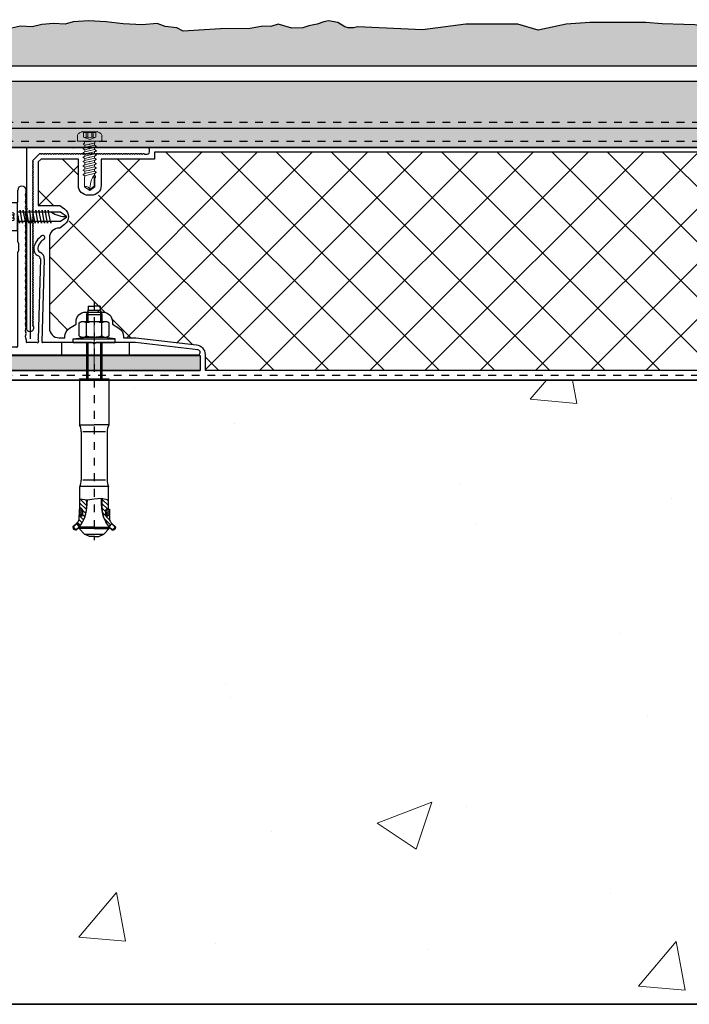
# Model space of a CAD drawing. Units: inches. Extents: x -207 to 1930, y 52 to 1775.
# Drawn here: x 269 to 277, y 219 to 231 of the extents above; entities that cross this region are included whole.
import ezdxf

# ---------------------------------------------------------------- set-up
doc = ezdxf.new("R2010")
doc.units = ezdxf.units.IN
doc.header["$LTSCALE"] = 0.25
doc.header["$MEASUREMENT"] = 0
for name, pattern in [('CENTER', [2, 1.25, -0.25, 0.25, -0.25]), ('Center 1_4_', [0.53125, 0.25, -0.09375, 0.09375, -0.09375]), ('EVENDASH', [0.25, 0.125, -0.125]), ('HIDDEN2', [0.1875, 0.125, -0.0625])]:
    doc.linetypes.add(name, pattern=pattern)
for name, color, linetype in [('_NVELOPE RAILS', 1, 'Continuous'), ('C_FASTENER', 253, 'Continuous'), ('C_RIGID INSUL', 54, 'Continuous'), ('C_TAKTL', 9, 'Continuous'), ('NV3_HORZ PROFILE', 12, 'Continuous'), ('NVELOPE_BRACKET', 8, 'Continuous'), ('NVELOPE_ISOLATOR', 3, 'Continuous'), ('Outer Profile', 1, 'Continuous')]:
    doc.layers.add(name, color=color, linetype=linetype)
for name, color, linetype, lineweight in [('A-Detl-Patt', 190, 'Continuous', 18), ('A-Detl-Wide', 212, 'Continuous', 35), ('Dim', 5, 'Continuous', 20), ('WRB-Cat5 Fluid Applied', 44, 'EVENDASH', 30)]:
    doc.layers.add(name, color=color, linetype=linetype, lineweight=lineweight)
doc.layers.add('HIDDEN_NPLT', color=7, linetype='Continuous', plot=False)
doc.layers.add('NVELOPE_CENTRE_LINE', color=2, linetype='Continuous', lineweight=20, plot=False)

# ---------------------------------------------------------------- blocks, each defined once
blk = doc.blocks.new('AB2')
at = {"layer": 'C_FASTENER', "linetype": 'Continuous'}
for p, q in [((-2.403, 0.239), (-2.394, 0.261)), ((-2.396, 0.238), (-2.363, 0.267)), ((-2.394, 0.261), (-2.385, 0.269)), ((-2.394, 0.229), (-2.38, 0.262)), ((-2.38, 0.262), (-2.394, 0.261)), ((-2.362, 0.275), (-2.385, 0.269)), ((-2.356, 0.269), (-2.38, 0.262)), ((-2.316, 0.224), (-2.362, 0.275)), ((0, -0.268), (0, 0.268)), ((0, 0.268), (0.048, 0.268)), ((0.048, 0.268), (0.048, -0.268)), ((0.048, 0.268), (0.072, 0.104)), ((-2.454, 0.123), (-2.383, 0.192)), ((-2.358, 0.187), (-2.403, 0.239)), ((-2.383, 0), (-2.383, 0.192)), ((-2.363, 0.192), (-2.383, 0.192)), ((-2.363, 0), (-2.363, 0.192)), ((-2.362, 0.192), (-2.32, 0.228)), ((-2.358, 0.187), (-2.316, 0.224)), ((-2.342, 0.176), (-2.303, 0.214)), ((-2.265, 0.197), (-2.309, 0.154)), ((-2.215, 0.197), (-2.276, 0.197)), ((-2.272, 0.135), (-2.211, 0.195)), ((-2.205, 0.146), (-2.232, 0.119)), ((-2.218, 0.173), (-2.209, 0.194)), ((-2.215, 0.197), (-2.209, 0.194)), ((-2.208, 0.147), (-2.208, 0.194)), ((-2.134, 0.194), (-2.208, 0.194)), ((-2.181, 0.148), (-2.208, 0.175)), ((-2.145, 0.148), (-2.208, 0.148)), ((-2.199, 0.194), (-2.153, 0.148)), ((-2.188, 0.107), (-2.149, 0.147)), ((-2.136, 0.158), (-2.171, 0.194)), ((-2.152, 0.146), (-2.151, 0.146)), ((-2.143, 0.194), (-2.134, 0.185)), ((-2.057, 0.182), (-2.14, 0.1)), ((-2.135, 0.16), (-2.113, 0.182)), ((-2.134, 0.165), (-2.134, 0.194)), ((-2.134, 0.182), (-1.842, 0.182)), ((-2.085, 0.098), (-2.002, 0.182)), ((-2.002, 0.182), (-2.016, 0.091)), ((-1.842, -0.182), (-1.842, 0.182)), ((-1.144, 0.165), (-1.762, 0.165)), ((-1.762, -0.143), (-1.762, 0.146)), ((-1.144, -0.143), (-1.144, 0.146)), ((-1.054, 0.187), (-1.054, 0)), ((-0.464, 0.187), (-1.054, 0.187)), ((-0.464, 0.187), (-0.464, 0)), ((0.087, 0.193), (0.072, 0.167)), ((0.072, 0.167), (0.072, -0.167)), ((0.087, 0.193), (0.254, 0.193)), ((0.254, 0.193), (0.269, 0.167)), ((0.269, -0.167), (0.269, 0.167)), ((-2.484, 0.059), (-2.454, 0.123)), ((-2.484, 0), (-2.484, 0.059)), ((-2.484, 0), (-2.484, -0.059)), ((-2.454, 0.123), (-2.454, -0.123)), ((-2.383, 0), (-2.383, -0.192)), ((-2.363, 0), (-2.363, -0.192)), ((-2.016, 0.098), (-2.108, 0.098)), ((-2.015, 0.089), (-2.037, 0.089)), ((-2.015, 0.113), (-2.03, 0.098)), ((-2.016, 0.091), (-2.002, -0.001)), ((-1.054, -0.187), (-1.054, 0)), ((0, 0.098), (-0.464, 0.098)), ((0, 0.08), (-0.464, 0.08)), ((-0.464, 0), (-0.464, -0.187)), ((0.072, 0), (0.072, 0.104)), ((0.087, 0.097), (0.254, 0.097)), ((0.361, 0.098), (0.269, 0.098)), ((0.41, 0.08), (0.269, 0.08)), ((0.361, 0.098), (0.361, -0.098)), ((0.414, 0.079), (0.361, 0.098)), ((0.417, 0.078), (0.417, -0.078)), ((0.469, 0.078), (0.421, 0.078)), ((0.469, 0.078), (0.469, 0)), ((0.469, -0.078), (0.469, 0)), ((-2.484, -0.059), (-2.454, -0.123)), ((-2.454, -0.123), (-2.383, -0.192)), ((-2.177, -0.105), (-2.269, -0.197)), ((-2.162, -0.145), (-2.116, -0.099)), ((-2.06, -0.098), (-2.134, -0.173)), ((-1.994, -0.098), (-2.108, -0.098)), ((-2.088, -0.182), (-2.004, -0.098)), ((-1.993, -0.089), (-2.037, -0.089)), ((-1.994, -0.092), (-2.013, -0.182)), ((-2.002, -0.001), (-1.994, -0.092)), ((0, -0.08), (-0.464, -0.08)), ((0, -0.098), (-0.464, -0.098)), ((0.048, -0.268), (0.072, -0.104)), ((0.072, 0), (0.072, -0.104)), ((0.087, -0.097), (0.254, -0.097)), ((0.41, -0.08), (0.269, -0.08)), ((0.361, -0.098), (0.269, -0.098)), ((0.414, -0.079), (0.361, -0.098)), ((0.469, -0.078), (0.421, -0.078)), ((-2.358, -0.187), (-2.403, -0.239)), ((-2.403, -0.239), (-2.394, -0.261)), ((-2.396, -0.238), (-2.363, -0.267)), ((-2.394, -0.229), (-2.38, -0.262)), ((-2.363, -0.192), (-2.383, -0.192)), ((-2.362, -0.192), (-2.32, -0.228)), ((-2.316, -0.224), (-2.362, -0.275)), ((-2.358, -0.187), (-2.316, -0.224)), ((-2.335, -0.207), (-2.255, -0.127)), ((-2.215, -0.197), (-2.276, -0.197)), ((-2.218, -0.173), (-2.209, -0.194)), ((-2.215, -0.197), (-2.209, -0.194)), ((-2.213, -0.196), (-2.209, -0.193)), ((-2.208, -0.147), (-2.208, -0.194)), ((-2.145, -0.148), (-2.208, -0.148)), ((-2.208, -0.159), (-2.173, -0.194)), ((-2.201, -0.194), (-2.208, -0.187)), ((-2.134, -0.194), (-2.208, -0.194)), ((-2.145, -0.194), (-2.192, -0.148)), ((-2.164, -0.148), (-2.134, -0.177)), ((-2.152, -0.146), (-2.151, -0.146)), ((-2.134, -0.165), (-2.134, -0.194)), ((-2.134, -0.165), (-2.134, -0.182)), ((-2.134, -0.182), (-1.842, -0.182)), ((-2.005, -0.156), (-2.032, -0.182)), ((-1.144, -0.165), (-1.762, -0.165)), ((-0.464, -0.187), (-1.054, -0.187)), ((0.087, -0.193), (0.072, -0.167)), ((0.087, -0.193), (0.254, -0.193)), ((0.254, -0.193), (0.269, -0.167)), ((-2.394, -0.261), (-2.385, -0.269)), ((-2.38, -0.262), (-2.394, -0.261)), ((-2.362, -0.275), (-2.385, -0.269)), ((-2.356, -0.269), (-2.38, -0.262)), ((0, -0.268), (0.048, -0.268)), ((0, -0.268), (0.048, -0.268))]:
    blk.add_line(p, q, dxfattribs=at)
for centre, radius, start, end in [((-2.108, 0.492), 0.34, 221.5254, 232.2203), ((-2.389, 0.23), 0.00984, 161.177, 222.9947), ((-2.389, 0.23), 0.00984, 131.5254, 161.177), ((-2.108, 0.492), 0.394, 222.9947, 270), ((-2.108, 0.492), 0.34, 232.2203, 240.4082), ((-2.258, 0.139), 0.00984, 245.1229, 246.9947), ((-2.2, 0.165), 0.0197, 156, 263.236), ((-2.179, 0.341), 0.197, 263.236, 278), ((-2.154, 0.165), 0.0197, 278, 0), ((-1.762, 0.362), 0.197, 246.2057, 270), ((-1.144, 0.362), 0.197, 270, 297.1268), ((0.157, 0.145), 0.0847, 150, 214.5651), ((0.184, 0.145), 0.0847, 325.4349, 30), ((-2.033, 0.778), 0.689, 254.6364, 269.6228), ((0.392, 0), 0.32, 162.412, 197.588), ((-0.051, 0), 0.32, 342.412, 17.588), ((0.421, 0.097), 0.0197, 250, 270), ((-2.108, -0.492), 0.394, 90, 137.0053), ((-2.108, -0.492), 0.394, 105.7408, 130.315), ((-2.033, -0.778), 0.689, 90.3772, 105.3636), ((0.157, -0.145), 0.0847, 145.4349, 210), ((0.184, -0.145), 0.0847, 330, 34.5651), ((0.421, -0.097), 0.0197, 90, 110), ((-2.389, -0.23), 0.00984, 137.0053, 198.823), ((-2.389, -0.23), 0.00984, 198.823, 228.4746), ((-2.389, -0.23), 0.00984, 198.823, 228.4746), ((-2.108, -0.492), 0.34, 127.7797, 138.4746), ((-2.108, -0.492), 0.34, 119.5918, 127.7797), ((-2.2, -0.165), 0.0197, 106, 204), ((-2.179, -0.341), 0.197, 82, 96.764), ((-2.154, -0.165), 0.0197, 0, 82), ((-1.762, -0.362), 0.197, 90, 113.7943), ((-1.144, -0.362), 0.197, 62.8732, 90)]:
    blk.add_arc(centre, radius, start, end, dxfattribs=at)
at = {"layer": 'HIDDEN_NPLT', "linetype": 'CENTER', "ltscale": 0.25}
blk.add_line((0.526, 0), (-2.531, 0), dxfattribs=at)
blk = doc.blocks.new('*U492')
at = {"layer": 'C_TAKTL', "rotation": 90}
blk.add_blockref('AB2', (0, 1.003), dxfattribs=at)
blk = doc.blocks.new('*U493')
at = {"color": 0, "linetype": 'ByBlock', "lineweight": -2, "transparency": 16777216}
blk.add_blockref('*U492', (112, 0), dxfattribs=at)
blk = doc.blocks.new('SR2 SS Fastener')
at = {"layer": 'C_FASTENER'}
for points in [[(-0.177, 0.079), (-0.177, 0), (0.177, 0), (0.177, 0.079)], [(-0.059, -0.027), (-0.083, -0.023), (0.041, 0)], [(-0.059, 0.116), (-0.046, 0.047)], [(-0.059, 0), (-0.059, -0.551), (0, -0.63), (0.059, -0.551), (0.059, 0)], [(-0.02, 0.047), (-0.046, 0.047)], [(-0.02, 0.047), (-0.02, 0.12)], [(-0.02, 0.047), (0.02, 0.047)], [(0.02, 0.047), (0.02, 0.12)], [(0.046, 0.047), (0.02, 0.047)], [(0.046, 0.047), (0.059, 0.116)], [(-0.059, -0.067), (-0.083, -0.064), (0.083, -0.032), (0.059, -0.029)], [(-0.059, -0.107), (-0.083, -0.104), (0.083, -0.072), (0.059, -0.069)], [(-0.059, -0.147), (-0.083, -0.144), (0.083, -0.112), (0.059, -0.109)], [(-0.059, -0.187), (-0.083, -0.184), (0.083, -0.152), (0.059, -0.149)], [(-0.059, -0.227), (-0.083, -0.224), (0.083, -0.192), (0.059, -0.189)], [(-0.059, -0.267), (-0.083, -0.264), (0.083, -0.232), (0.059, -0.229)], [(-0.059, -0.308), (-0.083, -0.304), (0.083, -0.273), (0.059, -0.269)], [(-0.059, -0.348), (-0.083, -0.344), (0.083, -0.313), (0.059, -0.309)], [(-0.059, -0.388), (-0.083, -0.384), (0.083, -0.353), (0.059, -0.349)], [(-0.059, -0.428), (-0.083, -0.424), (0.083, -0.393), (0.059, -0.389)]]:
    blk.add_lwpolyline(points, dxfattribs=at)
for centre, radius, start, end in [((0, -0.281), 0.401, 92.8158, 116.24), ((0, -0.281), 0.401, 63.76, 87.1842), ((0.358, -0.63), 0.358, 146.6015, 180)]:
    blk.add_arc(centre, radius, start, end, dxfattribs=at)
blk = doc.blocks.new('*U476')
at = {"layer": 'Dim', "rotation": 90}
blk.add_blockref('SR2 SS Fastener', (-0.255, 0), dxfattribs=at)
blk = doc.blocks.new('*U477')
at = {"layer": 'C_TAKTL', "color": 0, "linetype": 'ByBlock', "lineweight": -2, "transparency": 16777216}
blk.add_blockref('*U476', (112, 0), dxfattribs=at)
blk = doc.blocks.new('*U446')
at = {"layer": 'NV3_HORZ PROFILE'}
for points in [[(0, 0), (31.313, 0), (31.313, 0.846), (0, 0.846)], [(0, 0.246), (31.313, 0.246), (31.313, 0), (0, 0)]]:
    blk.add_lwpolyline(points, close=True, dxfattribs=at)
at = {"layer": 'NV3_HORZ PROFILE', "linetype": 'HIDDEN2', "ltscale": 0.5, "transparency": 33554495}
for points in [[(0, 0.325), (31.313, 0.325)], [(0, 0.079), (31.313, 0.079)]]:
    blk.add_lwpolyline(points, dxfattribs=at)
blk = doc.blocks.new('NVELOPE 60 Clip')
at = {"layer": 'HIDDEN_NPLT'}
blk.add_lwpolyline([(-0.822, 1.987), (-0.822, 0.422)], dxfattribs=at)
at = {"layer": 'NVELOPE_BRACKET', "lineweight": 25}
for p, q in [((-0.981, 2.004), (-0.979, 2.327)), ((-0.872, 2.302), (-0.872, 2.327)), ((-0.981, 1.971), (-0.981, 1.669)), ((-0.978, 1.995), (-0.972, 1.99)), ((-0.978, 1.978), (-0.972, 1.984)), ((-0.969, 1.648), (-0.97, 1.549)), ((-0.982, 1.529), (-0.983, 0.325)), ((-0.69, 1.446), (-0.72, 0.417)), ((-0.639, 1.445), (-0.671, 0.386)), ((-0.872, 0.412), (-0.872, 0.384)), ((-1.083, 0.302), (-1.083, 0.227)), ((-0.994, 0.314), (-1.071, 0.314)), ((-0.73, 0.373), (-0.861, 0.373)), ((-0.025, 0.373), (-0.659, 0.373)), ((-0.016, 0.369), (-0.003, 0.356)), ((0.016, 0.369), (0.003, 0.356)), ((0.531, 0.373), (0.025, 0.373)), ((1.329, 0.28), (0.531, 0.373)), ((-1.071, 0.215), (1.326, 0.215))]:
    blk.add_line(p, q, dxfattribs=at)
at = {"layer": 'NVELOPE_BRACKET', "color": 6, "lineweight": 25}
for p, q in [((-0.413, 0.215), (-0.413, 0.373)), ((0.453, 0.215), (0.453, 0.373))]:
    blk.add_line(p, q, dxfattribs=at)
at = {"layer": 'NVELOPE_BRACKET', "lineweight": 25}
for centre, radius, start, end in [((-0.926, 2.327), 0.0534, 0, 179.6689), ((-0.832, 2.262), 0.0518, 146.6015, 213.3985), ((-0.892, 2.302), 0.0197, 326.6015, 0), ((-0.832, 2.184), 0.0518, 146.6015, 213.3985), ((-0.892, 2.223), 0.0197, 326.6015, 33.3985), ((-0.892, 2.144), 0.0197, 326.6015, 33.3985), ((-0.832, 2.105), 0.0518, 146.6015, 213.3985), ((-0.832, 2.026), 0.0518, 146.6015, 213.3985), ((-0.892, 2.066), 0.0197, 326.6015, 33.3985), ((-0.969, 2.004), 0.0118, 179.6689, 224.3906), ((-0.971, 1.971), 0.00984, 134.3971, 179.9504), ((-0.975, 1.987), 0.00394, 314.3971, 44.3906), ((-0.832, 1.947), 0.0518, 146.6015, 213.3985), ((-0.832, 1.869), 0.0518, 146.6015, 213.3985), ((-0.892, 1.987), 0.0197, 326.6015, 33.3985), ((-0.892, 1.908), 0.0197, 326.6015, 33.3985), ((-0.832, 1.79), 0.0518, 146.6015, 213.3985), ((-0.892, 1.829), 0.0197, 326.6015, 33.3985), ((-0.97, 1.668), 0.0118, 179.9504, 240.6258), ((-0.981, 1.648), 0.0118, 359.6689, 60.6258), ((-0.832, 1.711), 0.0518, 146.6015, 213.3985), ((-0.832, 1.632), 0.0518, 146.6015, 213.3985), ((-0.892, 1.751), 0.0197, 326.6015, 33.3985), ((-0.892, 1.672), 0.0197, 326.6015, 33.3985), ((-0.544, 1.542), 0.236, 122.4141, 166.0686), ((-0.544, 1.542), 0.185, 122.4141, 166.0686), ((-0.657, 1.72), 0.0256, 302.4141, 122.4141), ((-0.97, 1.529), 0.0118, 120.6296, 179.9504), ((-0.982, 1.549), 0.0118, 300.6296, 359.6689), ((-0.832, 1.554), 0.0518, 146.6015, 213.3985), ((-0.892, 1.593), 0.0197, 326.6015, 33.3985), ((-0.892, 1.514), 0.0197, 326.6015, 33.3985), ((-0.677, 1.575), 0.0984, 166.0686, 247.6486), ((-0.677, 1.575), 0.0472, 166.0686, 247.6486), ((-0.73, 1.448), 0.0906, 358.2636, 67.6486), ((-0.832, 1.475), 0.0518, 146.6015, 213.3985), ((-0.832, 1.396), 0.0518, 146.6015, 213.3985), ((-0.892, 1.436), 0.0197, 326.6015, 33.3985), ((-0.73, 1.448), 0.0394, 358.2636, 67.6486), ((-0.832, 1.318), 0.0518, 146.6015, 213.3985), ((-0.832, 1.239), 0.0518, 146.6015, 213.3985), ((-0.892, 1.357), 0.0197, 326.6015, 33.3985), ((-0.892, 1.278), 0.0197, 326.6015, 33.3985), ((-0.832, 1.16), 0.0518, 146.6015, 213.3985), ((-0.892, 1.199), 0.0197, 326.6015, 33.3985), ((-0.832, 1.081), 0.0518, 146.6015, 213.3985), ((-0.832, 1.003), 0.0518, 146.6015, 213.3985), ((-0.892, 1.121), 0.0197, 326.6015, 33.3985), ((-0.892, 1.042), 0.0197, 326.6015, 33.3985), ((-0.832, 0.924), 0.0518, 146.6015, 213.3985), ((-0.892, 0.963), 0.0197, 326.6015, 33.3985), ((-0.892, 0.884), 0.0197, 326.6015, 33.3985), ((-0.832, 0.845), 0.0518, 146.6015, 213.3985), ((-0.832, 0.766), 0.0518, 146.6015, 213.3985), ((-0.892, 0.806), 0.0197, 326.6015, 33.3985), ((-0.832, 0.688), 0.0518, 146.6015, 213.3985), ((-0.832, 0.609), 0.0518, 146.6015, 213.3985), ((-0.892, 0.727), 0.0197, 326.6015, 33.3985), ((-0.892, 0.648), 0.0197, 326.6015, 33.3985), ((-0.832, 0.53), 0.0518, 146.6015, 213.3985), ((-0.892, 0.569), 0.0197, 326.6015, 33.3985), ((-0.832, 0.451), 0.0518, 146.6015, 213.3985), ((-0.892, 0.491), 0.0197, 326.6015, 33.3985), ((-0.892, 0.412), 0.0197, 360, 33.3985), ((-0.861, 0.384), 0.0118, 180, 270), ((-0.73, 0.392), 0.0197, 270, 47.4074), ((-0.709, 0.416), 0.0118, 173.0938, 227.4074), ((-0.659, 0.384), 0.0118, 164.9573, 270), ((-1.071, 0.302), 0.0118, 90, 180), ((-0.994, 0.325), 0.0118, 270, 359.9504), ((-0.025, 0.361), 0.0118, 45, 90), ((0, 0.358), 0.00394, 225, 315), ((0.025, 0.361), 0.0118, 90, 135), ((1.326, 0.248), 0.0327, 269.9975, 83.4114), ((-1.071, 0.227), 0.0118, 180, 270)]:
    blk.add_arc(centre, radius, start, end, dxfattribs=at)
at = {"layer": 'NVELOPE_CENTRE_LINE'}
blk.add_line((0, 0), (0, 0.67), dxfattribs=at)
blk.add_line((0, 0), (0, 0.67), dxfattribs=at)
at = {"layer": 'NVELOPE_ISOLATOR', "color": 3}
for p, q in [((-1.083, 0.209), (-1.083, 0.018)), ((1.358, 0.209), (1.358, 0.018))]:
    blk.add_line(p, q, dxfattribs=at)
at = {"layer": 'NVELOPE_ISOLATOR', "color": 3, "lineweight": 25}
for p, q in [((-1.083, 0.209), (1.358, 0.209)), ((-1.083, 0.018), (1.358, 0.018))]:
    blk.add_line(p, q, dxfattribs=at)
at = {"layer": 'NVELOPE_ISOLATOR'}
blk.add_lwpolyline([(-1.083, 0.209), (1.358, 0.209), (1.358, 0.018), (-1.083, 0.018)], close=True, dxfattribs=at)
at = {"layer": 'NVELOPE_ISOLATOR', "color": 3}
blk.add_solid([(-1.083, 0.209), (-1.083, 0.018), (1.358, 0.209), (1.358, 0.018)], dxfattribs=at)
blk = doc.blocks.new('*U463')
blk.add_blockref('NVELOPE 60 Clip', (0, 0))
blk = doc.blocks.new('L60-40-2.2-3000')
at = {"layer": 'Outer Profile', "linetype": 'Continuous'}
for p, q in [((-0.006, 0.043), (-0.006, 0.043)), ((0, 0.043), (0, 0.043)), ((1.531, -2.27), (1.531, -2.27))]:
    blk.add_line(p, q, dxfattribs=at)
for points in [[(0.043, 0, 0.414214), (0, 0.043, 0.414214), (-0.043, 0), (-0.043, -1.522), (-0.033, -1.531), (-0.043, -1.541), (-0.043, -2.309, 0.414214), (-0.033, -2.319)], [(0.035, -0.04, -0.333333), (0.035, -0.031), (0.043, -0.02), (0.043, 0)], [(0.035, -0.04), (0.043, -0.052), (0.035, -0.063, 0.333333), (0.035, -0.072), (0.043, -0.083), (0.035, -0.094, 0.333333), (0.035, -0.103), (0.043, -0.114), (0.035, -0.126, 0.333333), (0.035, -0.135)], [(0.035, -0.135), (0.043, -0.146), (0.035, -0.157, 0.333333), (0.035, -0.166), (0.043, -0.177), (0.035, -0.189, 0.333333), (0.035, -0.198), (0.043, -0.209), (0.035, -0.22, 0.333333), (0.035, -0.229), (0.043, -0.24), (0.035, -0.252, 0.333333), (0.035, -0.261), (0.043, -0.272), (0.035, -0.283, 0.333333), (0.035, -0.292), (0.043, -0.303), (0.035, -0.314, 0.333333), (0.035, -0.324), (0.043, -0.335), (0.035, -0.346, 0.333333), (0.035, -0.355), (0.043, -0.366), (0.035, -0.377, 0.333333), (0.035, -0.387), (0.043, -0.398), (0.035, -0.409, 0.333333), (0.035, -0.418), (0.043, -0.429), (0.035, -0.44, 0.333333), (0.035, -0.45), (0.043, -0.461), (0.035, -0.472, 0.333333), (0.035, -0.481), (0.043, -0.492), (0.035, -0.503, 0.333333), (0.035, -0.513), (0.043, -0.524), (0.035, -0.535, 0.333333), (0.035, -0.544), (0.043, -0.555), (0.035, -0.566, 0.333333), (0.035, -0.576), (0.043, -0.587), (0.035, -0.598, 0.333333), (0.035, -0.607), (0.043, -0.618), (0.035, -0.629, 0.333333), (0.035, -0.639), (0.043, -0.65), (0.035, -0.661, 0.333333), (0.035, -0.67), (0.043, -0.681), (0.035, -0.692, 0.333333), (0.035, -0.702), (0.043, -0.713), (0.035, -0.724, 0.333333), (0.035, -0.733), (0.043, -0.744), (0.035, -0.755, 0.333333), (0.035, -0.765), (0.043, -0.776), (0.035, -0.787, 0.333333), (0.035, -0.796), (0.043, -0.807), (0.035, -0.818, 0.333333), (0.035, -0.828), (0.043, -0.839), (0.035, -0.85, 0.333333), (0.035, -0.859), (0.043, -0.87), (0.035, -0.881, 0.333333), (0.035, -0.891), (0.043, -0.902), (0.035, -0.913, 0.333333), (0.035, -0.922), (0.043, -0.933), (0.035, -0.944, 0.333333), (0.035, -0.954), (0.043, -0.965), (0.035, -0.976, 0.333333), (0.035, -0.985), (0.043, -0.996), (0.035, -1.007, 0.333333), (0.035, -1.017), (0.043, -1.028), (0.035, -1.039, 0.333333), (0.035, -1.048), (0.043, -1.059), (0.035, -1.07, 0.333333), (0.035, -1.08), (0.043, -1.091), (0.035, -1.102, 0.333333), (0.035, -1.111), (0.043, -1.122), (0.035, -1.133, 0.333333), (0.035, -1.143), (0.043, -1.154), (0.035, -1.165, 0.333333), (0.035, -1.174), (0.043, -1.185), (0.035, -1.196, 0.333333), (0.035, -1.206), (0.043, -1.217), (0.035, -1.228, 0.333333), (0.035, -1.237), (0.043, -1.248), (0.035, -1.259, 0.333333), (0.035, -1.269), (0.043, -1.28), (0.035, -1.291, 0.333333), (0.035, -1.3), (0.043, -1.311), (0.035, -1.322, 0.333333), (0.035, -1.332), (0.043, -1.343), (0.035, -1.354, 0.333333), (0.035, -1.363), (0.043, -1.374), (0.035, -1.385, 0.333333), (0.035, -1.395), (0.043, -1.406), (0.035, -1.417, 0.333333), (0.035, -1.426), (0.043, -1.437), (0.035, -1.448, 0.333333), (0.035, -1.458), (0.043, -1.469), (0.035, -1.48, 0.333333), (0.035, -1.489), (0.043, -1.5), (0.035, -1.511, 0.333333), (0.035, -1.521), (0.043, -1.532), (0.035, -1.543, 0.333333), (0.035, -1.552), (0.043, -1.563), (0.035, -1.574, 0.333333), (0.035, -1.584), (0.043, -1.595), (0.035, -1.606, 0.333333), (0.035, -1.615), (0.043, -1.626), (0.035, -1.637, 0.333333), (0.035, -1.647), (0.043, -1.658), (0.035, -1.669, 0.333333), (0.035, -1.678), (0.043, -1.689), (0.035, -1.7, 0.333333), (0.035, -1.71), (0.043, -1.721), (0.035, -1.732, 0.333333), (0.035, -1.741), (0.043, -1.752), (0.035, -1.763, 0.333333), (0.035, -1.773), (0.043, -1.784), (0.035, -1.795, 0.333333), (0.035, -1.804), (0.043, -1.815), (0.035, -1.826, 0.333333), (0.035, -1.836), (0.043, -1.847), (0.035, -1.858, 0.333333), (0.035, -1.867), (0.043, -1.878), (0.035, -1.889, 0.333333), (0.035, -1.899), (0.043, -1.91), (0.035, -1.921, 0.333333), (0.035, -1.93), (0.043, -1.941), (0.035, -1.952, 0.333333), (0.035, -1.962), (0.043, -1.973), (0.035, -1.984, 0.333333), (0.035, -1.993), (0.043, -2.004), (0.035, -2.015, 0.333333), (0.035, -2.025), (0.043, -2.036), (0.035, -2.047, 0.333333), (0.035, -2.056), (0.043, -2.067), (0.035, -2.078, 0.333333), (0.035, -2.088), (0.043, -2.099), (0.035, -2.11, 0.333333), (0.035, -2.119), (0.043, -2.13), (0.035, -2.141, 0.333333), (0.035, -2.151), (0.125, -2.241, 0.333333), (0.134, -2.241), (0.145, -2.232), (0.156, -2.241, 0.333333), (0.166, -2.241), (0.177, -2.232), (0.188, -2.241, 0.333333), (0.197, -2.241), (0.208, -2.232), (0.219, -2.241, 0.333333), (0.229, -2.241), (0.24, -2.232), (0.251, -2.241, 0.333333), (0.26, -2.241), (0.271, -2.232), (0.282, -2.241, 0.333333), (0.292, -2.241), (0.303, -2.232), (0.314, -2.241, 0.333333), (0.323, -2.241), (0.334, -2.232), (0.345, -2.241, 0.333333), (0.355, -2.241), (0.366, -2.232), (0.377, -2.241, 0.333333), (0.386, -2.241), (0.397, -2.232), (0.408, -2.241, 0.333333), (0.418, -2.241), (0.429, -2.232), (0.44, -2.241, 0.333333), (0.449, -2.241), (0.46, -2.232), (0.471, -2.241, 0.333333), (0.481, -2.241), (0.492, -2.232), (0.503, -2.241, 0.333333), (0.512, -2.241), (0.523, -2.232), (0.534, -2.241, 0.333333), (0.544, -2.241), (0.555, -2.232), (0.566, -2.241, 0.333333), (0.575, -2.241), (0.586, -2.232), (0.597, -2.241, 0.333333), (0.607, -2.241), (0.618, -2.232), (0.629, -2.241, 0.333333), (0.638, -2.241), (0.649, -2.232), (0.66, -2.241, 0.333333), (0.67, -2.241), (0.681, -2.232), (0.692, -2.241, 0.333333), (0.701, -2.241), (0.712, -2.232), (0.723, -2.241, 0.333333), (0.733, -2.241), (0.744, -2.232), (0.755, -2.241, 0.333333), (0.764, -2.241), (0.775, -2.232), (0.786, -2.241, 0.333333), (0.796, -2.241), (0.807, -2.232), (0.818, -2.241, 0.333333), (0.827, -2.241), (0.838, -2.232), (0.849, -2.241, 0.333333), (0.859, -2.241), (0.87, -2.232), (0.881, -2.241, 0.333333), (0.89, -2.241), (0.901, -2.232), (0.912, -2.241, 0.333333), (0.922, -2.241), (0.933, -2.232), (0.944, -2.241, 0.333333), (0.953, -2.241), (0.964, -2.232), (0.975, -2.241, 0.333333), (0.985, -2.241), (0.996, -2.232), (1.007, -2.241, 0.333333), (1.016, -2.241), (1.027, -2.232), (1.038, -2.241, 0.333333), (1.048, -2.241), (1.059, -2.232), (1.07, -2.241, 0.333333), (1.079, -2.241), (1.09, -2.232), (1.101, -2.241, 0.333333), (1.111, -2.241), (1.122, -2.232), (1.133, -2.241, 0.333333), (1.142, -2.241), (1.153, -2.232), (1.164, -2.241, 0.333333), (1.174, -2.241), (1.185, -2.232), (1.196, -2.241, 0.333333), (1.205, -2.241), (1.216, -2.232), (1.227, -2.241, 0.333333), (1.237, -2.241), (1.248, -2.232), (1.259, -2.241, 0.333333), (1.268, -2.241), (1.279, -2.232), (1.29, -2.241, 0.333333), (1.3, -2.241), (1.311, -2.232), (1.322, -2.241, 0.333333), (1.331, -2.241), (1.342, -2.232), (1.353, -2.241, 0.333333), (1.363, -2.241), (1.374, -2.232), (1.385, -2.241, 0.333333), (1.394, -2.241), (1.405, -2.232), (1.416, -2.241, 0.333333), (1.426, -2.241), (1.437, -2.232), (1.448, -2.241, 0.333333), (1.457, -2.241), (1.468, -2.232), (1.5, -2.232, -0.473747), (1.531, -2.276), (1.531, -2.276, -0.473747), (1.5, -2.319), (0.557, -2.319), (0.547, -2.309), (0.537, -2.319), (-0.033, -2.319)]]:
    blk.add_lwpolyline(points, format="xyb", dxfattribs=at)
blk = doc.blocks.new('*U162')
at = {"layer": '_NVELOPE RAILS', "rotation": 180}
blk.add_blockref('L60-40-2.2-3000', (0, 0), dxfattribs=at)
blk = doc.blocks.new('SR2 4.2 x 16')
at = {"layer": 'C_FASTENER', "linetype": 'Continuous', "lineweight": 5}
for p, q in [((-0.157, 0.01), (-0.157, 0.067)), ((-0.148, 0), (0.148, 0)), ((-0.098, 0.122), (0.098, 0.122)), ((-0.078, 0.051), (-0.078, 0.122)), ((-0.078, 0.112), (0.078, 0.112)), ((-0.078, 0.051), (0, 0.023)), ((-0.044, 0.051), (-0.044, 0.112)), ((-0.044, 0.051), (-0.025, 0.051)), ((-0.025, 0.051), (-0.025, 0.112)), ((0, 0.023), (0.078, 0.051)), ((0.025, 0.051), (0.025, 0.112)), ((0.025, 0.051), (0.044, 0.051)), ((0.044, 0.051), (0.044, 0.112)), ((0.078, 0.051), (0.078, 0.122)), ((0.157, 0.01), (0.157, 0.067)), ((-0.083, -0.091), (-0.061, -0.078)), ((-0.083, -0.095), (-0.083, -0.091)), ((-0.083, -0.095), (-0.061, -0.108)), ((-0.078, -0.031), (-0.067, -0.025)), ((-0.078, -0.042), (-0.078, -0.031)), ((-0.078, -0.042), (-0.061, -0.051)), ((-0.067, -0.025), (-0.067, -0.008)), ((-0.061, -0.051), (0.061, -0.025)), ((-0.061, -0.078), (0.061, -0.05)), ((-0.061, -0.078), (-0.061, -0.052)), ((-0.061, -0.108), (0, -0.094)), ((-0.061, -0.134), (0.061, -0.106)), ((-0.061, -0.134), (-0.061, -0.108)), ((0, -0.094), (0.061, -0.08)), ((0.061, -0.025), (0.067, -0.022)), ((0.061, -0.05), (0.061, -0.024)), ((0.061, -0.05), (0.083, -0.063)), ((0.061, -0.08), (0.083, -0.067)), ((0.061, -0.106), (0.061, -0.08)), ((0.061, -0.106), (0.083, -0.119)), ((0.061, -0.135), (0.083, -0.123)), ((0.067, -0.022), (0.067, -0.008)), ((0.083, -0.067), (0.083, -0.063)), ((0.083, -0.123), (0.083, -0.119)), ((-0.083, -0.146), (-0.061, -0.134)), ((-0.083, -0.15), (-0.083, -0.146)), ((-0.083, -0.15), (-0.061, -0.163)), ((-0.083, -0.202), (-0.061, -0.189)), ((-0.083, -0.206), (-0.083, -0.202)), ((-0.083, -0.206), (-0.061, -0.219)), ((-0.083, -0.257), (-0.061, -0.245)), ((-0.061, -0.163), (0, -0.149)), ((-0.061, -0.189), (0.061, -0.161)), ((-0.061, -0.189), (-0.061, -0.163)), ((-0.061, -0.219), (0, -0.205)), ((-0.061, -0.245), (0.061, -0.217)), ((-0.061, -0.245), (-0.061, -0.219)), ((0, -0.149), (0.061, -0.135)), ((0, -0.205), (0.061, -0.191)), ((0, -0.26), (0.061, -0.246)), ((0.061, -0.161), (0.061, -0.135)), ((0.061, -0.161), (0.083, -0.174)), ((0.061, -0.191), (0.083, -0.178)), ((0.061, -0.217), (0.061, -0.191)), ((0.061, -0.217), (0.083, -0.23)), ((0.061, -0.246), (0.083, -0.234)), ((0.061, -0.272), (0.061, -0.246)), ((0.083, -0.178), (0.083, -0.174)), ((0.083, -0.234), (0.083, -0.23)), ((-0.083, -0.261), (-0.083, -0.257)), ((-0.083, -0.261), (-0.061, -0.274)), ((-0.083, -0.313), (-0.061, -0.3)), ((-0.083, -0.317), (-0.083, -0.313)), ((-0.083, -0.317), (-0.061, -0.33)), ((-0.083, -0.368), (-0.061, -0.356)), ((-0.083, -0.372), (-0.083, -0.368)), ((-0.083, -0.372), (-0.061, -0.385)), ((-0.061, -0.274), (0, -0.26)), ((-0.061, -0.3), (0.061, -0.272)), ((-0.061, -0.3), (-0.061, -0.274)), ((-0.061, -0.33), (0, -0.316)), ((-0.061, -0.356), (0.061, -0.328)), ((-0.061, -0.356), (-0.061, -0.33)), ((-0.061, -0.385), (0, -0.371)), ((0, -0.316), (0.061, -0.302)), ((0, -0.371), (0.061, -0.357)), ((0.061, -0.272), (0.083, -0.285)), ((0.061, -0.302), (0.083, -0.289)), ((0.061, -0.328), (0.061, -0.302)), ((0.061, -0.328), (0.083, -0.341)), ((0.061, -0.357), (0.083, -0.345)), ((0.061, -0.383), (0.061, -0.357)), ((0.083, -0.289), (0.083, -0.285)), ((0.083, -0.345), (0.083, -0.341)), ((-0.083, -0.424), (-0.061, -0.411)), ((-0.083, -0.428), (-0.083, -0.424)), ((-0.083, -0.428), (-0.061, -0.441)), ((-0.067, -0.472), (-0.061, -0.441)), ((-0.067, -0.583), (-0.067, -0.472)), ((-0.061, -0.411), (0.061, -0.383)), ((-0.061, -0.411), (-0.061, -0.385)), ((-0.061, -0.441), (0, -0.427)), ((0, -0.427), (0.061, -0.413)), ((0.055, -0.577), (0.055, -0.431)), ((0.061, -0.383), (0.083, -0.396)), ((0.061, -0.413), (0.083, -0.4)), ((0.061, -0.439), (0.061, -0.413)), ((0.061, -0.439), (0.072, -0.445)), ((0.067, -0.472), (0.072, -0.462)), ((0.067, -0.583), (0.067, -0.472)), ((0.072, -0.462), (0.072, -0.445)), ((0.083, -0.4), (0.083, -0.396)), ((-0.067, -0.583), (0, -0.63)), ((0, -0.616), (0.055, -0.577)), ((0, -0.63), (0.067, -0.583)), ((0.055, -0.577), (0.067, -0.583))]:
    blk.add_line(p, q, dxfattribs=at)
for centre, radius, start, end in [((-0.118, 0.067), 0.0394, 123.0557, 180), ((-0.148, 0.01), 0.00984, 180, 270), ((0, -0.114), 0.256, 112.5244, 123.0557), ((-0.061, 0.097), 0.0491, 250, 290), ((-0.075, -0.008), 0.00787, 0, 90), ((0, 0.1), 0.0551, 242.7652, 297.2348), ((0.061, 0.097), 0.0491, 250, 290), ((0.075, -0.008), 0.00787, 90, 180), ((0, -0.114), 0.256, 56.9443, 67.4756), ((0.118, 0.067), 0.0394, 0, 56.9443), ((0.148, 0.01), 0.00984, 270, 0), ((0.387, -0.63), 0.387, 147.3966, 180), ((-0.05, -0.63), 0.0499, 0, 110)]:
    blk.add_arc(centre, radius, start, end, dxfattribs=at)
for p in [(-0.098, 0.122), (0.098, 0.122), (0, -0.038), (0, -0.094), (0.083, -0.123), (-0.083, -0.15), (-0.083, -0.206), (0, -0.149), (0, -0.205), (0.061, -0.135), (0.061, -0.191), (0.083, -0.178), (0, -0.26), (0, -0.316), (0, -0.371), (0.061, -0.421), (0, -0.63), (0, -0.63)]:
    blk.add_point(p, dxfattribs=at)
blk = doc.blocks.new('*U478')
at = {"layer": 'C_FASTENER'}
blk.add_blockref('SR2 4.2 x 16', (0, 0.254), dxfattribs=at)
blk = doc.blocks.new('*U479')
at = {"layer": 'C_FASTENER', "color": 0, "linetype": 'ByBlock', "lineweight": -2, "transparency": 16777216}
blk.add_blockref('*U478', (112, 0), dxfattribs=at)
blk = doc.blocks.new('Taktl Texture')
at = {"layer": 'C_TAKTL'}
blk.add_lwpolyline([(6, 0), (5.9734, -0.0107), (5.9406, -0.0091), (5.9174, 0), (5.8736, 0.0577), (5.8127, 0.0793), (5.7847, 0.0679), (5.7404, 0.0349), (5.688, 0.0132), (5.6491, -0.0092), (5.5785, -0.016), (5.4921, 0.0378), (5.4448, 0.0056), (5.3933, 0.01), (5.3112, -0.0184), (5.1227, -0.0247), (4.883, -0.054), (4.8412, -0.0123), (4.7672, 0.008), (4.715, 0.0444), (4.6189, 0.0285), (4.4984, 0.0399), (4.3897, 0.0673), (4.2766, 0.08), (4.1768, 0.0651), (4.1268, 0.0362), (4.052, 0.0453), (3.9767, 0.0308), (3.9157, 0.0033), (3.8402, 0.0086), (3.7827, -0.0159), (3.7046, 0.0128), (3.6068, 0.0429), (3.5149, 0.0302), (3.3891, 0.0371), (3.3393, 0.0567), (3.2937, 0.063), (3.2395, 0.0838), (3.1289, 0.0933), (3.0292, 0.0615), (2.9686, 0.0405), (2.7031, 0.0473), (2.4937, 0.0398), (2.4447, 0.0173), (2.3665, 0.0089), (2.3127, -0.0126), (2.2588, 0.0035), (2.2109, 0.0078), (2.1597, 0.0281), (2.0901, 0.0327), (1.9515, 0.0414), (1.8461, 0.0591), (1.488, 0.0591), (1.3368, 0.0373), (1.1575, -0.0395), (1.0262, 0.0364), (0.693, 0.0364), (0.4148, -0.0346), (0, 0)], dxfattribs=at)

msp = doc.modelspace()

# ---------------------------------------------------------------- hatches: boundary and pattern name
at = {"layer": 'A-Detl-Patt'}
h = msp.add_hatch(dxfattribs=at)
h.set_pattern_fill('CONCRETE_C', color=256, style=0, pattern_type=2)
h.set_pattern_definition([(50, (148.79, 222.735), (7.1726, -0.62752), [0.75, -8.25]), (355, (148.79, 222.735), (-1.3875, 7.52192), [0.6, -6.6]), (100.4514, (149.388, 222.683), (5.7851, 6.8944), [0.6374, -7.01142]), (46.184, (148.79, 224.735), (10.6724, -1.6552), [1.125, -12.375]), (96.636, (149.68, 224.597), (9.3466, 9.7412), [0.9561, -10.5171]), (351.184, (148.79, 224.735), (9.3466, 9.7412), [0.9, -9.9]), (21, (149.79, 224.235), (5.96907, -4.0262), [0.75, -8.25]), (326, (149.79, 224.235), (2.43315, 7.2515), [0.6, -6.6]), (71.4514, (150.2876, 223.8994), (8.40223, 3.2253), [0.6374, -7.01142]), (37.5, (148.7901, 222.735), (0.1216, 3.32894), [0, -6.52, 0, -6.7, 0, -6.625]), (7.5, (148.79, 222.735), (2.630695, 3.94412), [0, -3.82, 0, -6.37, 0, -2.525]), (327.5, (146.56, 222.735), (5.338224, -0.22555), [0, -2.5, 0, -7.8, 0, -10.35]), (317.5, (145.56, 222.735), (5.83186, 1.00105), [0, -3.25, 0, -5.18, 0, -7.35])])
h.paths.add_polyline_path([(148.79013, 218.73495), (293.54013, 218.73495), (293.54013, 226.73495), (148.79013, 226.73495)])
at = {"layer": 'C_RIGID INSUL', "transparency": 33554559}
h = msp.add_hatch(dxfattribs=at)
h.set_pattern_fill('ANSI37', color=256, scale=4)
h.set_pattern_definition([(45, (260.79013, 218.10995), (-0.353553, 0.353553), []), (135, (260.79013, 218.10995), (-0.353553, -0.353553), [])])
h.paths.add_polyline_path([(270.96083, 226.85995), (284.3949, 226.85995), (284.3949, 227.21773), (284.49501, 227.21773), (284.49501, 228.58885), (284.44411, 228.58885), (284.37688, 228.70529), (284.37688, 228.88757), (284.37688, 228.94578), (284.44755, 229.06818), (284.49643, 229.06818), (284.49643, 229.65415), (270.31204, 229.65415), (270.31204, 229.56754), (269.62861, 229.56754), (269.62861, 229.10297), (269.33747, 229.10297), (269.33747, 229.56754), (268.86054, 229.56754), (268.82385, 229.53085), (268.82385, 228.97369), (269.09945, 228.97369), (269.29302, 228.82852), (269.09945, 228.68334), (268.96553, 228.68334), (268.96553, 227.27673), (269.16267, 227.27673), (269.16267, 227.36367), (269.30716, 227.45036), (269.30716, 227.60731), (269.77311, 227.60731), (269.77311, 227.45036), (269.91768, 227.36362), (269.91747, 227.27673), (270.07429, 227.27673), (270.96083, 227.17429)])
at = {"layer": 'C_TAKTL', "transparency": 33554559}
h = msp.add_hatch(dxfattribs=at)
h.set_pattern_fill('CONCRETE', color=256, scale=0.5, pattern_type=2)
h.set_pattern_definition([(0, (148.79013, 218.10995), (0.5, 0.5), [0.0625, -0.4375]), (90, (148.79013, 218.10995), (-0.5, 0.5), [0.0625, -0.4375]), (135, (148.85263, 218.10995), (-0.5, 3e-17), [0.0883884, -0.6187184]), (0, (148.85263, 218.3912), (0.5, 0.5), [0.0625, -0.4375]), (45, (148.8839, 218.35995), (3e-17, 0.5), [0.0441942, -0.6629126]), (135, (148.8839, 218.35995), (-0.5, 3e-17), [0.0441942, -0.6629126]), (0, (149.04013, 218.5162), (0.5, 0.5), [0.0883884, -0.4116116]), (45, (149.04013, 218.5162), (3e-17, 0.5), [0.0625, -0.6446068]), (135, (149.12852, 218.5162), (-0.5, 3e-17), [0.0625, -0.6446068]), (90, (149.1339, 218.23495), (-0.5, 0.5), [0.0625, -0.4375]), (45, (149.1339, 218.23495), (3e-17, 0.5), [0.0441942, -0.6629126]), (135, (149.16513, 218.2662), (-0.5, 3e-17), [0.0441942, -0.6629126]), (0, (148.85263, 218.23495), (0.5, 0.5), [0.03125, -0.41875]), (0, (149.22763, 218.35995), (0.5, 0.5), [0.03125, -0.41875]), (90, (149.0714, 218.42245), (-0.5, 0.5), [0.03125, -0.41875]), (135, (149.1339, 218.1412), (-0.5, 3e-17), [0.0441942, -0.6629126]), (135, (148.91513, 218.48495), (-0.5, 3e-17), [0.0441942, -0.6629126]), (45, (149.0245, 218.274), (3e-17, 0.5), [0.0441942, -0.6629126]), (90, (148.962, 218.17245), (-0.5, 0.5), [0.0078125, -0.4921875]), (90, (148.98545, 218.3834), (-0.5, 0.5), [0.0078125, -0.4921875]), (90, (149.2198, 218.46933), (-0.5, 0.5), [0.0078125, -0.4921875]), (90, (149.22763, 218.2037), (-0.5, 0.5), [0.0078125, -0.4921875])])
h.paths.add_polyline_path([(293.16513, 231.26029), (293.01914, 231.30562), (292.86849, 231.29107), (292.7466, 231.26361), (292.59562, 231.26888), (292.48054, 231.24438), (292.3244, 231.27305), (292.12866, 231.30322), (291.94496, 231.29049), (291.69342, 231.29735), (291.59383, 231.31702), (291.50247, 231.32332), (291.3942, 231.34409), (291.17289, 231.35359), (290.97358, 231.32177), (290.85232, 231.30075), (290.32142, 231.30755), (289.9026, 231.30009), (289.80457, 231.27754), (289.64812, 231.26921), (289.54063, 231.24772), (289.43272, 231.26376), (289.33688, 231.26809), (289.23447, 231.28835), (289.09526, 231.29296), (288.81812, 231.30174), (288.60734, 231.31941), (287.8911, 231.31941), (287.58873, 231.29761), (287.23012, 231.22083), (286.96749, 231.29665), (286.30106, 231.29665), (285.74474, 231.22569), (284.91513, 231.26029), (284.86189, 231.2496), (284.76237, 231.25204), (284.66232, 231.318), (284.54048, 231.33959), (284.48444, 231.3282), (284.39603, 231.29518), (284.29104, 231.27351), (284.21341, 231.2511), (284.07223, 231.24429), (283.89931, 231.2981), (283.80478, 231.26585), (283.70183, 231.27031), (283.5376, 231.24189), (283.16062, 231.23561), (282.68106, 231.20627), (282.59753, 231.24803), (282.44954, 231.26829), (282.34505, 231.30472), (282.15291, 231.28879), (281.91196, 231.3002), (281.69449, 231.32763), (281.46836, 231.34024), (281.26882, 231.32543), (281.16864, 231.29651), (281.01914, 231.30562), (280.86849, 231.29107), (280.7466, 231.26361), (280.59562, 231.26888), (280.48054, 231.24438), (280.3244, 231.27305), (280.12866, 231.30322), (279.94496, 231.29049), (279.69342, 231.29735), (279.59383, 231.31702), (279.50247, 231.32332), (279.3942, 231.34409), (279.17289, 231.35359), (278.97358, 231.32177), (278.85232, 231.30075), (278.32142, 231.30755), (277.9026, 231.30009), (277.80457, 231.27754), (277.64812, 231.26921), (277.54063, 231.24772), (277.43272, 231.26376), (277.33688, 231.26809), (277.23447, 231.28835), (277.09526, 231.29296), (276.81812, 231.30174), (276.60734, 231.31941), (275.8911, 231.31941), (275.58873, 231.29761), (275.23012, 231.22083), (274.96749, 231.29665), (274.30106, 231.29665), (273.74474, 231.22569), (272.91513, 231.26029), (272.86189, 231.2496), (272.76237, 231.25204), (272.66232, 231.318), (272.54048, 231.33959), (272.48444, 231.3282), (272.39603, 231.29518), (272.29104, 231.27351), (272.21341, 231.2511), (272.07223, 231.24429), (271.89931, 231.2981), (271.80478, 231.26585), (271.70183, 231.27031), (271.5376, 231.24189), (271.16062, 231.23561), (270.68106, 231.20627), (270.59753, 231.24803), (270.44954, 231.26829), (270.34505, 231.30472), (270.15291, 231.28879), (269.91196, 231.3002), (269.69449, 231.32763), (269.46836, 231.34024), (269.26882, 231.32543), (269.16864, 231.29651), (269.01914, 231.30562), (268.86849, 231.29107), (268.7466, 231.26361), (268.59562, 231.26888), (268.48054, 231.24438), (268.3244, 231.27305), (268.12866, 231.30322), (267.94496, 231.29049), (267.69342, 231.29735), (267.59383, 231.31702), (267.50247, 231.32332), (267.3942, 231.34409), (267.17289, 231.35359), (266.97358, 231.32177), (266.85232, 231.30075), (266.32142, 231.30755), (265.9026, 231.30009), (265.80457, 231.27754), (265.64812, 231.26921), (265.54063, 231.24772), (265.43272, 231.26376), (265.33688, 231.26809), (265.23447, 231.28835), (265.09526, 231.29296), (264.81812, 231.30174), (264.60734, 231.31941), (263.8911, 231.31941), (263.58873, 231.29761), (263.23012, 231.22083), (262.96749, 231.29665), (262.30106, 231.29665), (261.74474, 231.22569), (260.91513, 231.26029), (260.91513, 230.76029), (263.73797, 230.76029), (263.73797, 230.76031), (263.77734, 230.7603), (263.77736, 230.93747), (263.73799, 230.99653), (263.87579, 230.99651), (263.95453, 230.97682), (263.95453, 230.99651), (264.09232, 230.99649), (264.05295, 230.93744), (264.05293, 230.76029), (290.02734, 230.76029), (290.02732, 230.93744), (289.98795, 230.99649), (290.12574, 230.99651), (290.20448, 230.97683), (290.20448, 230.99651), (290.34228, 230.99653), (290.30291, 230.93747), (290.30293, 230.7603), (290.3423, 230.76031), (291.14948, 230.76027), (293.16513, 230.76029)])
at = {"layer": 'NV3_HORZ PROFILE', "transparency": 33554470}
h = msp.add_hatch(color=256, dxfattribs=at)
h.dxf.hatch_style = 1
h.paths.add_polyline_path([(292.91513, 230.56311), (264.89929, 230.56311), (264.89929, 229.96272), (292.91513, 229.96272)])
h.paths.add_polyline_path([(262.93079, 230.56311), (261.60263, 230.56311), (261.60263, 230.04146), (262.93079, 230.04146)])
h = msp.add_hatch(color=256, dxfattribs=at)
h.dxf.hatch_style = 1
h.paths.add_polyline_path([(262.93079, 230.04146), (261.60263, 230.04146), (261.60263, 229.96272), (262.93079, 229.96272)])
h.paths.add_polyline_path([(262.93079, 229.96272), (261.60263, 229.96272), (261.60263, 229.79539), (262.93079, 229.79539)])
h.paths.add_polyline_path([(292.91513, 229.96272), (264.89929, 229.96272), (264.89929, 229.79539), (292.91513, 229.79539)])
h = msp.add_hatch(color=256, dxfattribs=at)
h.dxf.hatch_style = 1
h.paths.add_polyline_path([(292.91513, 229.79539), (261.60263, 229.79539), (261.60263, 229.71665), (292.91513, 229.71665)])

# ---------------------------------------------------------------- linework, layer by layer
at = {"layer": 'A-Detl-Wide'}
msp.add_lwpolyline([(148.79013, 218.73495), (293.54013, 218.73495), (293.54013, 226.73495), (148.79013, 226.73495)], close=True, dxfattribs=at)
at = {"layer": 'C_RIGID INSUL', "transparency": 33554559}
msp.add_lwpolyline([(284.49643, 229.65415), (270.31204, 229.65415), (270.31204, 229.56754), (269.62861, 229.56754), (269.62861, 229.22797, -0.41421356), (269.50361, 229.10297), (269.46247, 229.10297, -0.41421356), (269.33747, 229.22797), (269.33747, 229.56754), (268.86054, 229.56754), (268.82385, 229.53085), (268.82385, 228.97369), (269.09945, 228.97369), (269.15968, 228.92852, -0.5), (269.15968, 228.72852), (269.09945, 228.68334), (269.09053, 228.68334, 0.41421562), (268.96553, 228.55834), (268.96553, 227.40173, 0.41421356), (269.09053, 227.27673), (269.16267, 227.27673), (269.16267, 227.29289, -0.26344706), (269.22336, 227.40008), (269.30716, 227.45036), (269.30716, 227.48231, -0.41421356), (269.43216, 227.60731), (269.64811, 227.60731, -0.41421356), (269.77311, 227.48231), (269.77311, 227.45036), (269.85682, 227.40013, -0.26407753), (269.91751, 227.29265), (269.91747, 227.27673), (270.07429, 227.27673), (270.85018, 227.18708, -0.38090779), (270.96083, 227.0629), (270.96083, 226.85995), (284.3949, 226.85995)], format="xyb", dxfattribs=at)
at = {"layer": 'C_TAKTL'}
msp.add_lwpolyline([(260.91513, 231.26029), (260.91513, 230.76029), (293.16513, 230.76029), (293.16513, 231.26029)], dxfattribs=at)
at = {"layer": 'WRB-Cat5 Fluid Applied', "linetype": 'Center 1_4_', "ltscale": 0.5}
msp.add_lwpolyline([(148.79013, 226.79745), (289.29013, 226.79745), (289.54013, 226.85995), (293.60263, 226.85995)], dxfattribs=at)

# ---------------------------------------------------------------- block references
at = {"xscale": -1}
msp.add_blockref('*U162', (268.71804, 227.39775), dxfattribs=at)
for name, p in [('*U463', (269.54013, 226.84165)), ('*U493', (157.54013, 226.21135))]:
    msp.add_blockref(name, p)
at = {"layer": 'C_FASTENER'}
msp.add_blockref('*U479', (157.48304, 229.54146), dxfattribs=at)
at = {"layer": 'C_TAKTL'}
msp.add_blockref('*U477', (156.81412, 228.82852), dxfattribs=at)
at = {"layer": 'Dim', "xscale": 2}
for p in [(260.91513, 231.26029), (272.91513, 231.26029)]:
    msp.add_blockref('Taktl Texture', p, dxfattribs=at)
at = {"layer": 'NV3_HORZ PROFILE'}
msp.add_blockref('*U446', (261.60263, 229.71665), dxfattribs=at)

doc.saveas('drawing.dxf')
